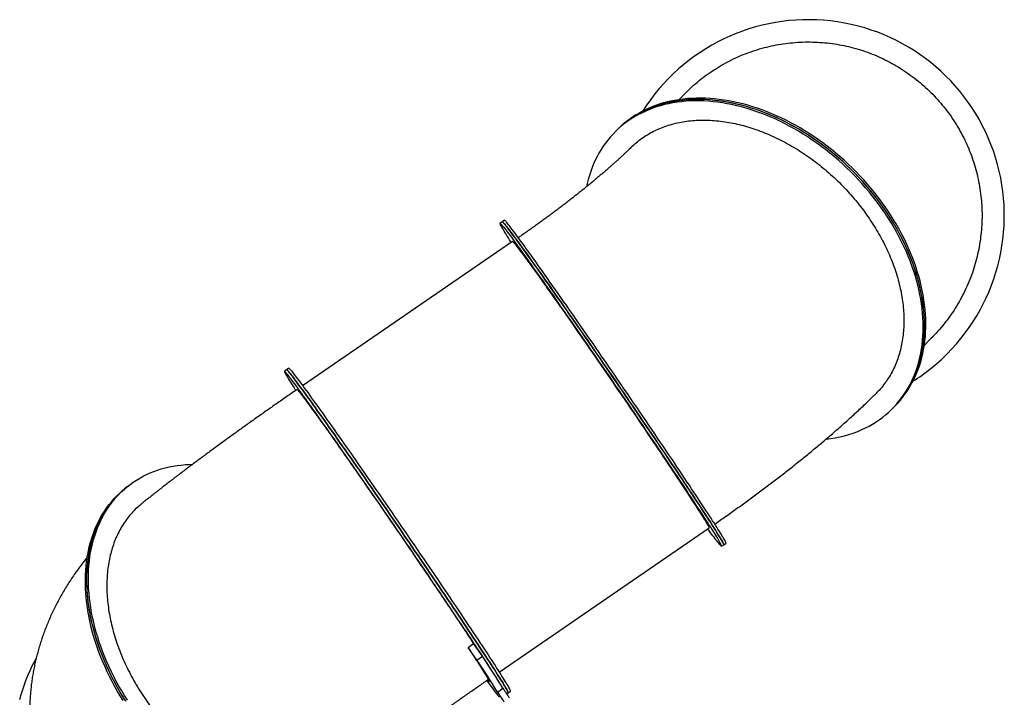
# Model space of a CAD drawing. Units: millimetres. Extents: x 381 to 760, y 235 to 638.
# Drawn here: x 382 to 603, y 486 to 638 of the extents above; entities that cross this region are included whole.
import ezdxf

# ---------------------------------------------------------------- set-up
doc = ezdxf.new("R2010")
doc.units = ezdxf.units.MM

msp = doc.modelspace()

# ---------------------------------------------------------------- linework, layer by layer
at = {"color": 7, "linetype": 'Continuous', "lineweight": 25}
for p, q in [((531.74, 621.77), (530.19, 620.23)), ((516.17, 613.28), (515.87, 612.98)), ((516.47, 613.58), (516.17, 613.28)), ((491.02, 593.15), (490.52, 592.81)), ((490.52, 592.81), (490.03, 592.47)), ((492.86, 588.34), (445.69, 555.98)), ((585.35, 565.07), (586.89, 566.62)), ((442.57, 559.91), (442.08, 559.57)), ((442.08, 559.57), (441.58, 559.23)), ((578.1, 550.75), (578.4, 551.05)), ((578.4, 551.05), (578.7, 551.35)), ((406.37, 533.35), (406.03, 533.08)), ((406.03, 533.08), (405.69, 532.81)), ((489.81, 491.66), (536.98, 524.03)), ((539.81, 519.9), (540.31, 520.24)), ((540.31, 520.24), (540.8, 520.58)), ((482.85, 497.19), (484.08, 498.04)), ((486.09, 495.2), (484.08, 498.04)), ((484.85, 494.35), (482.85, 497.19)), ((484.85, 494.35), (486.09, 495.2)), ((489.44, 487.16), (490.68, 488.01)), ((491.5, 486.76), (491.86, 487)), ((491.86, 487), (492.36, 487.34))]:
    msp.add_line(p, q, dxfattribs=at)
at = {"color": 7, "linetype": 'Continuous', "lineweight": 25, "flags": 128}
for points in [[(571.34, 546.12), (572.16, 546.51), (572.96, 546.92), (573.74, 547.37), (574.5, 547.84), (575.23, 548.34), (575.95, 548.86), (576.63, 549.42), (577.3, 549.99), (577.94, 550.6), (578.56, 551.23), (579.15, 551.88), (579.71, 552.56), (580.25, 553.26), (580.77, 553.98), (581.25, 554.73), (581.71, 555.5), (582.14, 556.29), (582.54, 557.09), (582.92, 557.92), (583.26, 558.77), (583.58, 559.64), (583.86, 560.52), (584.12, 561.43), (584.35, 562.34), (584.54, 563.28), (584.71, 564.23), (584.85, 565.19), (584.95, 566.17), (585.03, 567.16), (585.08, 568.16), (585.09, 569.17), (585.08, 570.19), (585.03, 571.22), (584.95, 572.26), (584.85, 573.31), (584.71, 574.36), (584.54, 575.42), (584.34, 576.49), (584.12, 577.56), (583.86, 578.63), (583.57, 579.71), (583.26, 580.78), (582.91, 581.86), (582.54, 582.94), (582.14, 584.02), (581.71, 585.09), (581.25, 586.17), (580.76, 587.24), (580.25, 588.3), (579.71, 589.36), (579.14, 590.42), (578.55, 591.46), (577.94, 592.5), (577.3, 593.53), (576.63, 594.56), (575.94, 595.57), (575.23, 596.57), (574.49, 597.56), (573.74, 598.53), (572.96, 599.5), (572.16, 600.45), (571.34, 601.38), (570.5, 602.3), (569.64, 603.2), (568.76, 604.09), (567.87, 604.95), (566.96, 605.8), (566.03, 606.63), (565.09, 607.44), (564.14, 608.23), (563.17, 609), (562.18, 609.74), (561.19, 610.47), (560.18, 611.17), (559.17, 611.85), (558.14, 612.5), (557.1, 613.13), (556.06, 613.73), (555.01, 614.31), (553.95, 614.86), (552.89, 615.39), (551.82, 615.89), (550.75, 616.36), (549.68, 616.81), (548.6, 617.22), (547.52, 617.61), (546.44, 617.97), (545.36, 618.3), (544.29, 618.6), (543.21, 618.87), (542.14, 619.11), (541.07, 619.33), (540.01, 619.51), (538.95, 619.66), (537.9, 619.78), (536.86, 619.88), (535.82, 619.94), (534.8, 619.97), (533.78, 619.97), (532.77, 619.94), (531.78, 619.88), (530.8, 619.78), (529.83, 619.66), (528.87, 619.51), (527.93, 619.33), (527, 619.12), (526.09, 618.87), (525.2, 618.6), (524.32, 618.3), (523.47, 617.97), (522.63, 617.61), (521.81, 617.22), (521.01, 616.81), (520.23, 616.36), (519.47, 615.89), (518.74, 615.39), (518.02, 614.87), (517.34, 614.32), (516.67, 613.74), (516.03, 613.13), (515.41, 612.5), (514.82, 611.85), (514.26, 611.17), (513.72, 610.47), (513.2, 609.75), (512.72, 609), (512.26, 608.23), (511.83, 607.45), (511.43, 606.64), (511.06, 605.81), (510.71, 604.96), (510.4, 604.09), (510.11, 603.21), (509.85, 602.3), (509.62, 601.39), (509.47, 600.68)], [(578.4, 551.05), (579.01, 551.69), (579.59, 552.35), (580.15, 553.03), (580.68, 553.74), (581.19, 554.47), (581.67, 555.22), (582.12, 555.99), (582.54, 556.79), (582.94, 557.6), (583.3, 558.43), (583.64, 559.29), (583.95, 560.16), (584.23, 561.05), (584.48, 561.95), (584.7, 562.88), (584.89, 563.81), (585.05, 564.77), (585.18, 565.73), (585.28, 566.71), (585.34, 567.7), (585.38, 568.71), (585.39, 569.72), (585.37, 570.75), (585.31, 571.78), (585.23, 572.82), (585.11, 573.87), (584.97, 574.93), (584.8, 575.99), (584.59, 577.05), (584.36, 578.13), (584.09, 579.2), (583.8, 580.28), (583.47, 581.35), (583.12, 582.43), (582.74, 583.51), (582.33, 584.59), (581.89, 585.66), (581.43, 586.73), (580.94, 587.8), (580.42, 588.87), (579.87, 589.93), (579.3, 590.98), (578.7, 592.02), (578.08, 593.06), (577.43, 594.09), (576.76, 595.11), (576.06, 596.12), (575.35, 597.12), (574.61, 598.1), (573.84, 599.08), (573.06, 600.04), (572.25, 600.98), (571.43, 601.91), (570.59, 602.83), (569.72, 603.72), (568.84, 604.6), (567.95, 605.47), (567.03, 606.31), (566.1, 607.13), (565.16, 607.94), (564.2, 608.72), (563.22, 609.49), (562.24, 610.23), (561.24, 610.94), (560.23, 611.64), (559.21, 612.31), (558.18, 612.96), (557.14, 613.58), (556.1, 614.18), (555.05, 614.75), (553.99, 615.3), (552.92, 615.82), (551.85, 616.31), (550.78, 616.77), (549.71, 617.21), (548.63, 617.62), (547.55, 618), (546.47, 618.35), (545.39, 618.68), (544.32, 618.97), (543.24, 619.24), (542.17, 619.47), (541.11, 619.68), (540.05, 619.85), (538.99, 619.99), (537.94, 620.11), (536.9, 620.19), (535.87, 620.25), (534.84, 620.27), (533.83, 620.26), (532.82, 620.22), (531.83, 620.16), (530.85, 620.06), (529.89, 619.93), (528.93, 619.77), (528, 619.58), (527.07, 619.36), (526.17, 619.11), (525.28, 618.83), (524.41, 618.52), (523.55, 618.18), (522.72, 617.82), (521.91, 617.42), (521.11, 617), (520.34, 616.55), (519.59, 616.07), (518.86, 615.56), (518.15, 615.03), (517.47, 614.47), (516.81, 613.89), (516.17, 613.28)], [(578.4, 551.05), (578.86, 551.53), (579.45, 552.18), (580.01, 552.86), (580.55, 553.56), (581.07, 554.28), (581.55, 555.03), (582.01, 555.8), (582.44, 556.59), (582.84, 557.39), (583.22, 558.22), (583.56, 559.07), (583.88, 559.94), (584.16, 560.82), (584.42, 561.73), (584.65, 562.64), (584.84, 563.58), (585.01, 564.53), (585.15, 565.49), (585.25, 566.47), (585.33, 567.46), (585.38, 568.46), (585.39, 569.47), (585.38, 570.49), (585.33, 571.52), (585.25, 572.56), (585.15, 573.61), (585.01, 574.66), (584.84, 575.72), (584.64, 576.79), (584.42, 577.86), (584.16, 578.93), (583.87, 580.01), (583.56, 581.08), (583.21, 582.16), (582.84, 583.24), (582.44, 584.32), (582.01, 585.39), (581.55, 586.47), (581.06, 587.54), (580.55, 588.6), (580.01, 589.66), (579.44, 590.72), (578.85, 591.76), (578.24, 592.8), (577.6, 593.83), (576.93, 594.86), (576.24, 595.87), (575.53, 596.87), (574.79, 597.86), (574.04, 598.83), (573.26, 599.8), (572.46, 600.75), (571.64, 601.68), (570.8, 602.6), (569.94, 603.5), (569.06, 604.39), (568.17, 605.25), (567.26, 606.1), (566.33, 606.93), (565.39, 607.74), (564.44, 608.53), (563.47, 609.3), (562.48, 610.04), (561.49, 610.77), (560.48, 611.47), (559.47, 612.15), (558.44, 612.8), (557.4, 613.43), (556.36, 614.03), (555.31, 614.61), (554.25, 615.16), (553.19, 615.69), (552.12, 616.19), (551.05, 616.66), (549.98, 617.11), (548.9, 617.52), (547.82, 617.91), (546.74, 618.27), (545.66, 618.6), (544.59, 618.9), (543.51, 619.17), (542.44, 619.41), (541.37, 619.63), (540.31, 619.81), (539.25, 619.96), (538.2, 620.08), (537.16, 620.18), (536.12, 620.24), (535.1, 620.27), (534.08, 620.27), (533.07, 620.24), (532.08, 620.18), (531.1, 620.08), (530.13, 619.96), (529.17, 619.81), (528.23, 619.63), (527.3, 619.42), (526.39, 619.17), (525.5, 618.9), (524.62, 618.6), (523.77, 618.27), (522.93, 617.91), (522.11, 617.52), (521.31, 617.11), (520.53, 616.66), (519.77, 616.19), (519.04, 615.69), (518.32, 615.17), (517.64, 614.62), (516.97, 614.04), (516.33, 613.43), (516.17, 613.28)], [(578.7, 551.35), (579.31, 551.99), (579.89, 552.65), (580.45, 553.33), (580.98, 554.04), (581.49, 554.77), (581.97, 555.52), (582.42, 556.29), (582.84, 557.09), (583.24, 557.9), (583.6, 558.73), (583.94, 559.59), (584.25, 560.46), (584.53, 561.35), (584.78, 562.25), (585, 563.18), (585.19, 564.11), (585.35, 565.07), (585.48, 566.03), (585.58, 567.01), (585.64, 568), (585.68, 569.01), (585.69, 570.02), (585.67, 571.05), (585.61, 572.08), (585.53, 573.12), (585.41, 574.17), (585.27, 575.23), (585.1, 576.29), (584.89, 577.35), (584.66, 578.43), (584.39, 579.5), (584.1, 580.58), (583.77, 581.65), (583.42, 582.73), (583.04, 583.81), (582.63, 584.89), (582.19, 585.96), (581.73, 587.03), (581.24, 588.1), (580.72, 589.17), (580.17, 590.23), (579.6, 591.28), (579, 592.32), (578.38, 593.36), (577.73, 594.39), (577.06, 595.41), (576.36, 596.42), (575.65, 597.42), (574.91, 598.4), (574.14, 599.38), (573.36, 600.34), (572.55, 601.28), (571.73, 602.21), (570.89, 603.13), (570.02, 604.02), (569.14, 604.9), (568.25, 605.77), (567.33, 606.61), (566.4, 607.43), (565.46, 608.24), (564.5, 609.02), (563.52, 609.79), (562.54, 610.53), (561.54, 611.24), (560.53, 611.94), (559.51, 612.61), (558.48, 613.26), (557.44, 613.88), (556.4, 614.48), (555.35, 615.05), (554.29, 615.6), (553.22, 616.12), (552.15, 616.61), (551.08, 617.07), (550.01, 617.51), (548.93, 617.92), (547.85, 618.3), (546.77, 618.65), (545.69, 618.98), (544.62, 619.27), (543.54, 619.54), (542.47, 619.77), (541.41, 619.98), (540.35, 620.15), (539.29, 620.29), (538.24, 620.41), (537.2, 620.49), (536.17, 620.55), (535.14, 620.57), (534.13, 620.56), (533.12, 620.52), (532.13, 620.46), (531.15, 620.36), (530.19, 620.23), (529.23, 620.07), (528.3, 619.88), (527.37, 619.66), (526.47, 619.41), (525.58, 619.13), (524.71, 618.82), (523.85, 618.48), (523.02, 618.12), (522.21, 617.72), (521.41, 617.3), (520.64, 616.85), (519.89, 616.37), (519.16, 615.86), (518.45, 615.33), (517.77, 614.77), (517.11, 614.19), (516.47, 613.58), (516.47, 613.58)], [(540.31, 520.24), (540.31, 520.25), (540.31, 520.29), (540.29, 520.36), (540.25, 520.46), (540.19, 520.59), (540.1, 520.75), (540, 520.93), (539.88, 521.14), (539.74, 521.39), (539.58, 521.66), (539.4, 521.96), (539.2, 522.28), (538.98, 522.63), (538.74, 523.01), (538.49, 523.42), (538.21, 523.86), (537.92, 524.32), (537.61, 524.8), (537.28, 525.31), (536.94, 525.85), (536.57, 526.41), (536.19, 526.99), (535.8, 527.6), (535.39, 528.23), (534.96, 528.89), (534.51, 529.57), (534.05, 530.26), (533.58, 530.98), (533.09, 531.72), (532.58, 532.48), (532.07, 533.26), (531.54, 534.06), (530.99, 534.87), (530.44, 535.71), (529.87, 536.55), (529.29, 537.42), (528.7, 538.3), (528.1, 539.2), (527.49, 540.11), (526.87, 541.03), (526.23, 541.96), (525.6, 542.91), (524.95, 543.87), (524.29, 544.83), (523.63, 545.81), (522.96, 546.8), (522.29, 547.79), (521.61, 548.79), (520.92, 549.79), (520.23, 550.81), (519.54, 551.82), (518.84, 552.84), (518.15, 553.87), (517.44, 554.89), (516.74, 555.92), (516.04, 556.94), (515.33, 557.97), (514.63, 559), (513.92, 560.02), (513.22, 561.04), (512.52, 562.06), (511.82, 563.07), (511.13, 564.08), (510.43, 565.08), (509.74, 566.07), (509.06, 567.06), (508.38, 568.04), (507.71, 569.01), (507.04, 569.97), (506.38, 570.91), (505.73, 571.85), (505.08, 572.78), (504.45, 573.69), (503.82, 574.59), (503.2, 575.47), (502.59, 576.34), (501.99, 577.19), (501.4, 578.02), (500.83, 578.84), (500.26, 579.64), (499.71, 580.43), (499.17, 581.19), (498.64, 581.93), (498.13, 582.65), (497.63, 583.36), (497.14, 584.04), (496.67, 584.7), (496.21, 585.33), (495.77, 585.94), (495.35, 586.53), (494.94, 587.1), (494.55, 587.64), (494.17, 588.16), (493.81, 588.65), (493.47, 589.11), (493.14, 589.55), (492.84, 589.96), (492.55, 590.35), (492.28, 590.7), (492.03, 591.04), (491.8, 591.34), (491.58, 591.61), (491.39, 591.86), (491.21, 592.08), (491.06, 592.27), (490.92, 592.43), (490.8, 592.57), (490.71, 592.67), (490.63, 592.74), (490.57, 592.79), (490.54, 592.81), (490.52, 592.81)], [(540.8, 520.58), (540.81, 520.59), (540.81, 520.63), (540.78, 520.7), (540.74, 520.8), (540.68, 520.93), (540.6, 521.09), (540.5, 521.27), (540.37, 521.48), (540.23, 521.73), (540.07, 522), (539.89, 522.29), (539.69, 522.62), (539.48, 522.97), (539.24, 523.35), (538.98, 523.76), (538.71, 524.2), (538.42, 524.66), (538.11, 525.14), (537.78, 525.65), (537.43, 526.19), (537.07, 526.75), (536.69, 527.33), (536.29, 527.94), (535.88, 528.57), (535.45, 529.23), (535.01, 529.9), (534.55, 530.6), (534.07, 531.32), (533.58, 532.06), (533.08, 532.82), (532.56, 533.6), (532.03, 534.4), (531.49, 535.21), (530.93, 536.05), (530.36, 536.89), (529.78, 537.76), (529.19, 538.64), (528.59, 539.54), (527.98, 540.44), (527.36, 541.37), (526.73, 542.3), (526.09, 543.25), (525.44, 544.21), (524.79, 545.17), (524.13, 546.15), (523.46, 547.13), (522.78, 548.13), (522.1, 549.13), (521.42, 550.13), (520.73, 551.15), (520.04, 552.16), (519.34, 553.18), (518.64, 554.2), (517.94, 555.23), (517.24, 556.26), (516.53, 557.28), (515.83, 558.31), (515.12, 559.34), (514.42, 560.36), (513.72, 561.38), (513.01, 562.4), (512.32, 563.41), (511.62, 564.42), (510.93, 565.42), (510.24, 566.41), (509.56, 567.4), (508.88, 568.38), (508.2, 569.35), (507.54, 570.31), (506.88, 571.25), (506.22, 572.19), (505.58, 573.12), (504.94, 574.03), (504.31, 574.92), (503.69, 575.81), (503.08, 576.68), (502.49, 577.53), (501.9, 578.36), (501.32, 579.18), (500.76, 579.98), (500.2, 580.77), (499.66, 581.53), (499.13, 582.27), (498.62, 582.99), (498.12, 583.7), (497.63, 584.38), (497.16, 585.04), (496.71, 585.67), (496.27, 586.28), (495.84, 586.87), (495.43, 587.44), (495.04, 587.98), (494.66, 588.49), (494.3, 588.98), (493.96, 589.45), (493.64, 589.89), (493.33, 590.3), (493.04, 590.69), (492.78, 591.04), (492.52, 591.37), (492.29, 591.68), (492.08, 591.95), (491.88, 592.2), (491.71, 592.42), (491.55, 592.61), (491.42, 592.77), (491.3, 592.9), (491.2, 593.01), (491.12, 593.08), (491.07, 593.13), (491.03, 593.15), (491.02, 593.15)], [(492.57, 588.15), (492.49, 588.27), (492.19, 588.74), (491.92, 589.18), (491.65, 589.59), (491.41, 589.98), (491.19, 590.34), (490.99, 590.67), (490.8, 590.98), (490.64, 591.26), (490.49, 591.51), (490.36, 591.73), (490.26, 591.92), (490.17, 592.08), (490.1, 592.22), (490.06, 592.32), (490.03, 592.4), (490.02, 592.45), (490.03, 592.47), (490.07, 592.46), (490.12, 592.42), (490.19, 592.35), (490.28, 592.25), (490.4, 592.13), (490.53, 591.97), (490.68, 591.79), (490.85, 591.58), (491.04, 591.34), (491.25, 591.07), (491.47, 590.77), (491.72, 590.45), (491.99, 590.1), (492.27, 589.72), (492.57, 589.31), (492.89, 588.88), (493.23, 588.42), (493.58, 587.94), (493.95, 587.43), (494.34, 586.9), (494.75, 586.34), (495.17, 585.75), (495.61, 585.15), (496.06, 584.52), (496.53, 583.86), (497.01, 583.19), (497.51, 582.49), (498.02, 581.78), (498.54, 581.04), (499.08, 580.28), (499.63, 579.5), (500.19, 578.71), (500.76, 577.89), (501.35, 577.06), (501.94, 576.21), (502.55, 575.35), (503.17, 574.47), (503.79, 573.57), (504.43, 572.67), (505.07, 571.74), (505.72, 570.81), (506.38, 569.86), (507.05, 568.91), (507.72, 567.94), (508.4, 566.97), (509.08, 565.98), (509.77, 564.99), (510.46, 563.99), (511.15, 562.98), (511.85, 561.97), (512.55, 560.96), (513.25, 559.94), (513.96, 558.91), (514.66, 557.89), (515.37, 556.86), (516.07, 555.83), (516.77, 554.81), (517.48, 553.78), (518.18, 552.76), (518.87, 551.74), (519.57, 550.72), (520.26, 549.71), (520.94, 548.7), (521.62, 547.7), (522.3, 546.7), (522.97, 545.72), (523.63, 544.74), (524.29, 543.77), (524.94, 542.81), (525.58, 541.86), (526.21, 540.92), (526.84, 540), (527.45, 539.08), (528.05, 538.18), (528.65, 537.3), (529.23, 536.43), (529.8, 535.58), (530.36, 534.74), (530.91, 533.92), (531.44, 533.12), (531.96, 532.34), (532.47, 531.57), (532.96, 530.83), (533.44, 530.1), (533.9, 529.4), (534.35, 528.72), (534.78, 528.06), (535.2, 527.42), (535.6, 526.81), (535.99, 526.21), (536.35, 525.65), (536.7, 525.11), (537.04, 524.59), (537.35, 524.1), (537.65, 523.63), (537.93, 523.19), (538.19, 522.77), (538.43, 522.39), (538.65, 522.03), (538.86, 521.69), (539.04, 521.39), (539.21, 521.11), (539.35, 520.86), (539.48, 520.64), (539.59, 520.45), (539.67, 520.29), (539.74, 520.15), (539.79, 520.05), (539.79, 520.05)], [(490.52, 592.81), (490.53, 592.81), (490.56, 592.8), (490.61, 592.76), (490.69, 592.69), (490.78, 592.59), (490.89, 592.47), (491.02, 592.31), (491.17, 592.13), (491.34, 591.92), (491.53, 591.68), (491.74, 591.41), (491.97, 591.11), (492.22, 590.79), (492.48, 590.44), (492.76, 590.06), (493.07, 589.65), (493.39, 589.22), (493.72, 588.76), (494.08, 588.28), (494.45, 587.77), (494.84, 587.24), (495.24, 586.68), (495.66, 586.09), (496.1, 585.49), (496.55, 584.86), (497.02, 584.2), (497.5, 583.53), (498, 582.83), (498.51, 582.11), (499.03, 581.38), (499.57, 580.62), (500.12, 579.84), (500.68, 579.05), (501.26, 578.23), (501.84, 577.4), (502.44, 576.55), (503.05, 575.69), (503.66, 574.81), (504.29, 573.91), (504.92, 573), (505.57, 572.08), (506.22, 571.15), (506.88, 570.2), (507.54, 569.25), (508.21, 568.28), (508.89, 567.3), (509.57, 566.32), (510.26, 565.33), (510.95, 564.33), (511.65, 563.32), (512.34, 562.31), (513.05, 561.29), (513.75, 560.27), (514.45, 559.25), (515.16, 558.23), (515.86, 557.2), (516.56, 556.17), (517.27, 555.15), (517.97, 554.12), (518.67, 553.1), (519.37, 552.08), (520.06, 551.06), (520.75, 550.05), (521.44, 549.04), (522.12, 548.04), (522.8, 547.04), (523.47, 546.06), (524.13, 545.08), (524.79, 544.11), (525.43, 543.15), (526.08, 542.2), (526.71, 541.26), (527.33, 540.33), (527.95, 539.42), (528.55, 538.52), (529.14, 537.64), (529.73, 536.77), (530.3, 535.92), (530.86, 535.08), (531.4, 534.26), (531.94, 533.46), (532.46, 532.67), (532.96, 531.91), (533.46, 531.17), (533.93, 530.44), (534.4, 529.74), (534.85, 529.06), (535.28, 528.4), (535.7, 527.76), (536.1, 527.14), (536.48, 526.55), (536.85, 525.99), (537.2, 525.44), (537.53, 524.93), (537.85, 524.43), (538.14, 523.97), (538.42, 523.53), (538.68, 523.11), (538.92, 522.73), (539.15, 522.37), (539.35, 522.03), (539.54, 521.73), (539.7, 521.45), (539.85, 521.2), (539.97, 520.98), (540.08, 520.79), (540.17, 520.63), (540.23, 520.49), (540.28, 520.38)], [(492.86, 588.34), (492.86, 588.34), (492.89, 588.34), (492.94, 588.3), (493.01, 588.23), (493.1, 588.14), (493.21, 588.01), (493.34, 587.86), (493.48, 587.68), (493.65, 587.47), (493.84, 587.23), (494.04, 586.97), (494.27, 586.67), (494.51, 586.35), (494.77, 586), (495.05, 585.63), (495.35, 585.22), (495.67, 584.8), (496, 584.34), (496.35, 583.86), (496.72, 583.36), (497.1, 582.83), (497.5, 582.27), (497.92, 581.7), (498.35, 581.1), (498.79, 580.47), (499.25, 579.83), (499.73, 579.16), (500.21, 578.48), (500.72, 577.77), (501.23, 577.04), (501.76, 576.3), (502.29, 575.53), (502.84, 574.75), (503.41, 573.96), (503.98, 573.14), (504.56, 572.31), (505.15, 571.47), (505.75, 570.61), (506.35, 569.74), (506.97, 568.86), (507.59, 567.96), (508.22, 567.06), (508.86, 566.14), (509.5, 565.22), (510.14, 564.29), (510.79, 563.35), (511.45, 562.4), (512.1, 561.45), (512.76, 560.5), (513.42, 559.54), (514.09, 558.57), (514.75, 557.61), (515.41, 556.64), (516.08, 555.68), (516.74, 554.71), (517.4, 553.74), (518.06, 552.78), (518.71, 551.82), (519.36, 550.87), (520.01, 549.92), (520.65, 548.97), (521.29, 548.03), (521.92, 547.1), (522.55, 546.18), (523.17, 545.26), (523.78, 544.36), (524.38, 543.46), (524.98, 542.58), (525.57, 541.71), (526.14, 540.86), (526.71, 540.01), (527.26, 539.18), (527.81, 538.37), (528.34, 537.57), (528.86, 536.79), (529.37, 536.03), (529.86, 535.29), (530.35, 534.56), (530.81, 533.86), (531.27, 533.17), (531.7, 532.51), (532.13, 531.86), (532.54, 531.24), (532.93, 530.64), (533.3, 530.07), (533.66, 529.51), (534, 528.99), (534.33, 528.48), (534.64, 528), (534.92, 527.55), (535.2, 527.12), (535.45, 526.72), (535.68, 526.35), (535.9, 526), (536.1, 525.68), (536.27, 525.39), (536.43, 525.12), (536.57, 524.89), (536.69, 524.68), (536.79, 524.5), (536.87, 524.35), (536.93, 524.22), (536.97, 524.13), (536.99, 524.07), (536.99, 524.03), (536.98, 524.03)], [(442.57, 559.91), (442.58, 559.91), (442.61, 559.9), (442.66, 559.86), (442.73, 559.79), (442.83, 559.7), (442.94, 559.57), (443.07, 559.42), (443.22, 559.23), (443.39, 559.02), (443.58, 558.78), (443.79, 558.51), (444.02, 558.22), (444.26, 557.89), (444.53, 557.54), (444.81, 557.16), (445.12, 556.76), (445.43, 556.32), (445.77, 555.87), (446.13, 555.38), (446.5, 554.87), (446.89, 554.34), (447.29, 553.78), (447.71, 553.2), (448.15, 552.59), (448.6, 551.96), (449.07, 551.31), (449.55, 550.63), (450.05, 549.93), (450.56, 549.22), (451.08, 548.48), (451.62, 547.72), (452.17, 546.94), (452.73, 546.15), (453.31, 545.33), (453.89, 544.5), (454.49, 543.65), (455.09, 542.79), (455.71, 541.91), (456.34, 541.01), (456.97, 540.11), (457.62, 539.19), (458.27, 538.25), (458.92, 537.31), (459.59, 536.35), (460.26, 535.38), (460.94, 534.41), (461.62, 533.42), (462.31, 532.43), (463, 531.43), (463.7, 530.42), (464.39, 529.41), (465.09, 528.4), (465.8, 527.38), (466.5, 526.35), (467.2, 525.33), (467.91, 524.3), (468.61, 523.28), (469.32, 522.25), (470.02, 521.22), (470.72, 520.2), (471.42, 519.18), (472.11, 518.16), (472.8, 517.15), (473.49, 516.14), (474.17, 515.14), (474.84, 514.14), (475.51, 513.16), (476.18, 512.18), (476.83, 511.21), (477.48, 510.25), (478.12, 509.3), (478.76, 508.36), (479.38, 507.44), (479.99, 506.52), (480.6, 505.63), (481.19, 504.74), (481.77, 503.87), (482.35, 503.02), (482.9, 502.18), (483.45, 501.36), (483.98, 500.56), (484.51, 499.78), (485.01, 499.01), (485.51, 498.27), (485.98, 497.54), (486.45, 496.84), (486.9, 496.16), (487.33, 495.5), (487.75, 494.86), (488.15, 494.25), (488.53, 493.66), (488.9, 493.09), (489.25, 492.55), (489.58, 492.03), (489.9, 491.54), (490.19, 491.07), (490.47, 490.63), (490.73, 490.22), (490.97, 489.83), (491.2, 489.47), (491.4, 489.14), (491.58, 488.83), (491.75, 488.55), (491.9, 488.3), (492.02, 488.08), (492.13, 487.89), (492.22, 487.73), (492.28, 487.59), (492.33, 487.49)], [(490.68, 488.01), (490.59, 488.15), (490.41, 488.46), (490.21, 488.79), (489.98, 489.15), (489.74, 489.54), (489.48, 489.95), (489.2, 490.39), (488.91, 490.86), (488.59, 491.35), (488.26, 491.87), (487.91, 492.41), (487.54, 492.98), (487.16, 493.57), (486.76, 494.18), (486.34, 494.82), (485.91, 495.48), (485.46, 496.16), (484.99, 496.86), (484.52, 497.59), (484.02, 498.33), (483.52, 499.1), (483, 499.88), (482.46, 500.68), (481.91, 501.5), (481.36, 502.34), (480.78, 503.19), (480.2, 504.06), (479.61, 504.95), (479.01, 505.85), (478.39, 506.76), (477.77, 507.68), (477.14, 508.62), (476.49, 509.57), (475.85, 510.53), (475.19, 511.5), (474.52, 512.48), (473.85, 513.47), (473.18, 514.46), (472.5, 515.46), (471.81, 516.47), (471.12, 517.48), (470.43, 518.5), (469.73, 519.52), (469.03, 520.54), (468.33, 521.57), (467.62, 522.6), (466.92, 523.62), (466.22, 524.65), (465.51, 525.68), (464.81, 526.7), (464.1, 527.72), (463.4, 528.73), (462.71, 529.74), (462.01, 530.75), (461.32, 531.75), (460.63, 532.74), (459.95, 533.73), (459.27, 534.7), (458.6, 535.67), (457.94, 536.63), (457.28, 537.57), (456.63, 538.51), (455.98, 539.43), (455.35, 540.34), (454.72, 541.23), (454.11, 542.11), (453.5, 542.97), (452.9, 543.82), (452.32, 544.65), (451.74, 545.47), (451.18, 546.26), (450.63, 547.04), (450.09, 547.8), (449.57, 548.54), (449.06, 549.26), (448.56, 549.95), (448.08, 550.63), (447.61, 551.28), (447.16, 551.91), (446.72, 552.52), (446.3, 553.1), (445.9, 553.66), (445.51, 554.19), (445.14, 554.7), (444.78, 555.19), (444.45, 555.65), (444.13, 556.08), (443.82, 556.48), (443.54, 556.86), (443.28, 557.21), (443.03, 557.54), (442.8, 557.83), (442.59, 558.1), (442.4, 558.34), (442.23, 558.55), (442.08, 558.74), (441.95, 558.89), (441.84, 559.02), (441.75, 559.11), (441.67, 559.18), (441.62, 559.22), (441.59, 559.23), (441.58, 559.21), (441.58, 559.16), (441.61, 559.09), (441.66, 558.98), (441.72, 558.85), (441.81, 558.68), (441.92, 558.49), (442.04, 558.27), (442.19, 558.02), (442.36, 557.74), (442.54, 557.44), (442.74, 557.1), (442.97, 556.74), (443.21, 556.36), (443.47, 555.94), (443.75, 555.5), (444.04, 555.04), (444.12, 554.92)], [(442.08, 559.57), (442.08, 559.57), (442.12, 559.56), (442.17, 559.52), (442.24, 559.45), (442.33, 559.36), (442.44, 559.23), (442.58, 559.08), (442.73, 558.89), (442.9, 558.68), (443.09, 558.44), (443.3, 558.17), (443.52, 557.88), (443.77, 557.55), (444.04, 557.2), (444.32, 556.82), (444.62, 556.42), (444.94, 555.98), (445.28, 555.53), (445.63, 555.04), (446, 554.53), (446.39, 554), (446.8, 553.44), (447.22, 552.86), (447.66, 552.25), (448.11, 551.62), (448.58, 550.97), (449.06, 550.29), (449.55, 549.59), (450.06, 548.88), (450.59, 548.14), (451.13, 547.38), (451.68, 546.6), (452.24, 545.81), (452.81, 544.99), (453.4, 544.16), (453.99, 543.31), (454.6, 542.45), (455.22, 541.57), (455.84, 540.68), (456.48, 539.77), (457.12, 538.85), (457.77, 537.91), (458.43, 536.97), (459.1, 536.01), (459.77, 535.04), (460.44, 534.07), (461.13, 533.08), (461.81, 532.09), (462.51, 531.09), (463.2, 530.08), (463.9, 529.07), (464.6, 528.06), (465.3, 527.04), (466.01, 526.01), (466.71, 524.99), (467.41, 523.96), (468.12, 522.94), (468.82, 521.91), (469.52, 520.88), (470.22, 519.86), (470.92, 518.84), (471.62, 517.82), (472.31, 516.81), (472.99, 515.8), (473.67, 514.8), (474.35, 513.81), (475.02, 512.82), (475.68, 511.84), (476.34, 510.87), (476.99, 509.91), (477.63, 508.96), (478.26, 508.02), (478.89, 507.1), (479.5, 506.18), (480.1, 505.29), (480.7, 504.4), (481.28, 503.53), (481.85, 502.68), (482.41, 501.84), (482.96, 501.02), (483.49, 500.22), (484.01, 499.44), (484.52, 498.67), (485.01, 497.93), (485.49, 497.2), (485.95, 496.5), (486.4, 495.82), (486.83, 495.16), (487.25, 494.52), (487.65, 493.91), (488.04, 493.32), (488.4, 492.75), (488.75, 492.21), (489.09, 491.69), (489.4, 491.2), (489.7, 490.73), (489.98, 490.29), (490.24, 489.88), (490.48, 489.49), (490.7, 489.13), (490.9, 488.8), (491.09, 488.49), (491.25, 488.21), (491.4, 487.97), (491.53, 487.74), (491.63, 487.55), (491.72, 487.39), (491.79, 487.25), (491.84, 487.15)], [(491.84, 487.15), (491.79, 487.25), (491.72, 487.39), (491.63, 487.55), (491.53, 487.74), (491.4, 487.97), (491.25, 488.21), (491.09, 488.49), (490.9, 488.8), (490.7, 489.13), (490.48, 489.49), (490.24, 489.88), (489.98, 490.29), (489.7, 490.73), (489.4, 491.2), (489.09, 491.69), (488.75, 492.21), (488.4, 492.75), (488.04, 493.32), (487.65, 493.91), (487.25, 494.52), (486.83, 495.16), (486.4, 495.82), (485.95, 496.5), (485.49, 497.2), (485.01, 497.93), (484.52, 498.67), (484.01, 499.44), (483.49, 500.22), (482.96, 501.02), (482.41, 501.84), (481.85, 502.68), (481.28, 503.53), (480.7, 504.4), (480.1, 505.29), (479.5, 506.18), (478.89, 507.1), (478.26, 508.02), (477.63, 508.96), (476.99, 509.91), (476.34, 510.87), (475.68, 511.84), (475.02, 512.82), (474.35, 513.81), (473.67, 514.8), (472.99, 515.8), (472.31, 516.81), (471.62, 517.82), (470.92, 518.84), (470.22, 519.86), (469.52, 520.88), (468.82, 521.91), (468.12, 522.94), (467.41, 523.96), (466.71, 524.99), (466.01, 526.01), (465.3, 527.04), (464.6, 528.06), (463.9, 529.07), (463.2, 530.08), (462.51, 531.09), (461.81, 532.09), (461.13, 533.08), (460.44, 534.07), (459.77, 535.04), (459.1, 536.01), (458.43, 536.97), (457.77, 537.91), (457.12, 538.85), (456.48, 539.77), (455.84, 540.68), (455.22, 541.57), (454.6, 542.45), (453.99, 543.31), (453.4, 544.16), (452.81, 544.99), (452.24, 545.81), (451.68, 546.6), (451.13, 547.38), (450.59, 548.14), (450.06, 548.88), (449.55, 549.59), (449.06, 550.29), (448.58, 550.97), (448.11, 551.62), (447.66, 552.25), (447.22, 552.86), (446.8, 553.44), (446.39, 554), (446, 554.53), (445.63, 555.04), (445.28, 555.53), (444.94, 555.98), (444.62, 556.42), (444.32, 556.82), (444.04, 557.2), (443.77, 557.55), (443.52, 557.88), (443.3, 558.17), (443.09, 558.44), (442.9, 558.68), (442.73, 558.89), (442.58, 559.08), (442.44, 559.23), (442.33, 559.36), (442.24, 559.45), (442.17, 559.52), (442.12, 559.56), (442.08, 559.57), (442.08, 559.57)], [(406.34, 485.31), (405.68, 486.36), (405.04, 487.41), (404.42, 488.48), (403.83, 489.55), (403.27, 490.63), (402.73, 491.72), (402.21, 492.81), (401.72, 493.91), (401.25, 495.02), (400.81, 496.12), (400.4, 497.23), (400.01, 498.34), (399.65, 499.45), (399.32, 500.56), (399.02, 501.67), (398.74, 502.78), (398.5, 503.88), (398.28, 504.98), (398.09, 506.08), (397.93, 507.17), (397.79, 508.25), (397.69, 509.33), (397.61, 510.4), (397.57, 511.45), (397.55, 512.5), (397.56, 513.54), (397.61, 514.57), (397.68, 515.58), (397.78, 516.58), (397.9, 517.57), (398.06, 518.54), (398.25, 519.5), (398.46, 520.44), (398.71, 521.36), (398.98, 522.27), (399.28, 523.15), (399.61, 524.02), (399.96, 524.87), (400.34, 525.7), (400.75, 526.5), (401.19, 527.28), (401.65, 528.05), (402.14, 528.78), (402.65, 529.5), (403.19, 530.19), (403.75, 530.85), (404.34, 531.49), (404.95, 532.1), (405.58, 532.69), (406.24, 533.25), (406.92, 533.78), (407.62, 534.29), (408.34, 534.76), (409.08, 535.21), (409.85, 535.63), (410.63, 536.02), (411.43, 536.38), (412.25, 536.71), (413.08, 537.01), (413.93, 537.28), (414.8, 537.52), (415.69, 537.72), (416.59, 537.9), (417.5, 538.05), (418.42, 538.16), (419.36, 538.24), (420.31, 538.3), (420.94, 538.31)], [(405.33, 485.29), (404.68, 486.34), (404.05, 487.4), (403.45, 488.47), (402.87, 489.55), (402.32, 490.63), (401.79, 491.72), (401.29, 492.82), (400.81, 493.92), (400.35, 495.03), (399.93, 496.13), (399.53, 497.24), (399.16, 498.35), (398.81, 499.46), (398.49, 500.57), (398.2, 501.68), (397.94, 502.79), (397.71, 503.89), (397.5, 504.99), (397.33, 506.08), (397.18, 507.17), (397.06, 508.25), (396.97, 509.32), (396.91, 510.38), (396.88, 511.44), (396.88, 512.48), (396.91, 513.51), (396.96, 514.53), (397.05, 515.54), (397.16, 516.54), (397.31, 517.52), (397.48, 518.48), (397.68, 519.43), (397.91, 520.36), (398.17, 521.28), (398.45, 522.17), (398.76, 523.05), (399.11, 523.91), (399.47, 524.74), (399.87, 525.56), (400.29, 526.35), (400.74, 527.13), (401.22, 527.87), (401.72, 528.6), (402.24, 529.3), (402.79, 529.98), (403.37, 530.63), (403.97, 531.26), (404.59, 531.86), (405.24, 532.43), (405.69, 532.81)], [(406, 485.04), (405.34, 486.08), (404.7, 487.14), (404.09, 488.2), (403.5, 489.28), (402.93, 490.36), (402.39, 491.45), (401.87, 492.54), (401.38, 493.64), (400.91, 494.74), (400.48, 495.85), (400.06, 496.96), (399.68, 498.07), (399.32, 499.18), (398.99, 500.29), (398.68, 501.4), (398.41, 502.51), (398.16, 503.61), (397.94, 504.71), (397.75, 505.81), (397.59, 506.9), (397.46, 507.98), (397.35, 509.06), (397.28, 510.12), (397.23, 511.18), (397.21, 512.23), (397.23, 513.27), (397.27, 514.3), (397.34, 515.31), (397.44, 516.31), (397.57, 517.3), (397.73, 518.27), (397.91, 519.23), (398.13, 520.17), (398.37, 521.09), (398.64, 522), (398.94, 522.88), (399.27, 523.75), (399.62, 524.6), (400.01, 525.42), (400.41, 526.23), (400.85, 527.01), (401.31, 527.77), (401.8, 528.51), (402.31, 529.23), (402.85, 529.91), (403.41, 530.58), (404, 531.22), (404.61, 531.83), (405.25, 532.42), (405.9, 532.98), (406.03, 533.08)], [(405.67, 485.56), (405.02, 486.61), (404.39, 487.67), (403.79, 488.74), (403.21, 489.82), (402.66, 490.9), (402.13, 491.99), (401.62, 493.09), (401.14, 494.19), (400.69, 495.3), (400.27, 496.4), (399.87, 497.51), (399.49, 498.62), (399.15, 499.74), (398.83, 500.85), (398.54, 501.95), (398.28, 503.06), (398.05, 504.16), (397.84, 505.26), (397.67, 506.35), (397.52, 507.44), (397.4, 508.52), (397.31, 509.59), (397.25, 510.66), (397.22, 511.71), (397.22, 512.75), (397.24, 513.79), (397.3, 514.81), (397.39, 515.81), (397.5, 516.81), (397.64, 517.79), (397.81, 518.75), (398.02, 519.7), (398.24, 520.63), (398.5, 521.55), (398.79, 522.44), (399.1, 523.32), (399.44, 524.18), (399.81, 525.01), (400.21, 525.83), (400.63, 526.62), (401.08, 527.4), (401.55, 528.15), (402.05, 528.87), (402.58, 529.57), (403.13, 530.25), (403.71, 530.9), (404.3, 531.53), (404.93, 532.13), (405.57, 532.7), (406.03, 533.08)], [(539.79, 520.05), (539.81, 519.97), (539.82, 519.92), (539.81, 519.9), (539.78, 519.91), (539.72, 519.95), (539.65, 520.02), (539.56, 520.11), (539.45, 520.24), (539.32, 520.39), (539.16, 520.58), (538.99, 520.79), (538.8, 521.03), (538.6, 521.3), (538.37, 521.59), (538.12, 521.92), (537.86, 522.27), (537.57, 522.65), (537.27, 523.05), (536.95, 523.49), (536.7, 523.83)], [(482.85, 497.19), (483.25, 496.58), (483.63, 495.98), (484.01, 495.42), (484.36, 494.87), (484.7, 494.35), (485.01, 493.85), (485.32, 493.38), (485.6, 492.94), (485.87, 492.52), (486.11, 492.13), (486.34, 491.76), (486.55, 491.42), (486.74, 491.11), (486.92, 490.82), (487.07, 490.56), (487.2, 490.34), (487.32, 490.13), (487.41, 489.96), (487.49, 489.82), (487.54, 489.7), (487.58, 489.62), (487.59, 489.56), (487.59, 489.53), (487.56, 489.53), (487.52, 489.56), (487.45, 489.62), (487.37, 489.7), (487.27, 489.82), (487.22, 489.87)], [(382.12, 485.5), (382.44, 486.62), (382.79, 487.74), (383.17, 488.85), (383.59, 489.95), (384.04, 491.04), (384.52, 492.13), (385.03, 493.2), (385.57, 494.26), (385.8, 494.69)], [(487.02, 489.74), (487.08, 489.66), (487.41, 489.21), (487.72, 488.79), (488.02, 488.39), (488.3, 488.02), (488.55, 487.68), (488.79, 487.37), (489.01, 487.08), (489.21, 486.83), (489.4, 486.6), (489.56, 486.4), (489.7, 486.23), (489.82, 486.09), (489.93, 485.98)]]:
    msp.add_lwpolyline(points, dxfattribs=at)
at = {"color": 7, "linetype": 'Continuous', "lineweight": 25}
for centre, radius, start, end in [((559.32, 594.2), 44, 315, 147.7602), ((559.32, 594.2), 44, 302.2398, 315), ((560.43, 570.72), 26.92, 276.0492, 293.9193), ((540.15, 520.29), 0.163, 344.4234, 37.1579), ((282.79, 360.29), 242.49, 31.5478, 33.5643), ((284.03, 361.13), 242.49, 31.5478, 33.5643), ((541.41, 520.33), 61.65, 212.55, 214.9751), ((548.29, 524.95), 68.43, 212.6701, 214.855), ((491.71, 487.05), 0.163, 344.4234, 37.1579), ((492.2, 487.39), 0.163, 344.4234, 37.1579)]:
    msp.add_arc(centre, radius, start, end, dxfattribs=at)
for points, knots in [([(531.74, 621.75), (532.06, 622.07), (532.9, 622.92), (534.36, 624.19), (536.11, 625.57), (537.92, 626.83), (539.78, 627.97), (541.68, 629), (543.66, 629.94), (545.7, 630.76), (547.81, 631.48), (549.93, 632.07), (552.06, 632.54), (554.2, 632.88), (556.37, 633.1), (558.57, 633.21), (560.8, 633.19), (563, 633.04), (565.16, 632.77), (567.29, 632.39), (569.42, 631.89), (571.53, 631.26), (573.62, 630.5), (575.65, 629.63), (577.61, 628.66), (579.49, 627.6), (581.32, 626.42), (583.11, 625.12), (584.83, 623.72), (586.46, 622.23), (587.98, 620.67), (589.41, 619.04), (590.75, 617.32), (592, 615.5), (593.17, 613.61), (594.21, 611.66), (595.13, 609.68), (595.93, 607.68), (596.63, 605.61), (597.21, 603.48), (597.68, 601.31), (598.02, 599.13), (598.24, 596.96), (598.33, 594.8), (598.3, 592.61), (598.15, 590.41), (597.87, 588.21), (597.47, 586.04), (596.96, 583.92), (596.33, 581.85), (595.58, 579.8), (594.71, 577.77), (593.72, 575.78), (592.62, 573.87), (591.43, 572.04), (590.16, 570.29), (588.77, 568.61), (587.67, 567.38), (587.01, 566.74), (586.87, 566.62)], [0, 0, 0, 0, 0.011097, 0.029246, 0.04741, 0.065559, 0.083194, 0.100843, 0.118478, 0.136626, 0.154788, 0.172936, 0.19057, 0.208218, 0.225852, 0.243999, 0.26216, 0.280307, 0.29794, 0.315587, 0.333221, 0.351367, 0.369528, 0.387674, 0.405307, 0.422954, 0.440587, 0.458733, 0.476893, 0.495038, 0.512672, 0.530318, 0.547952, 0.566097, 0.584257, 0.602402, 0.620036, 0.637682, 0.655315, 0.673461, 0.691621, 0.709766, 0.7274, 0.745046, 0.76268, 0.780825, 0.798985, 0.817131, 0.834764, 0.852412, 0.870045, 0.888191, 0.906352, 0.924497, 0.942132, 0.959779, 0.977413, 0.99556, 1, 1, 1, 1]), ([(519.48, 609.5), (519.56, 609.58), (520, 610.05), (520.89, 610.8), (522.14, 611.75), (523.46, 612.58), (524.84, 613.31), (526.31, 613.96), (527.85, 614.5), (529.47, 614.95), (531.13, 615.29), (532.82, 615.51), (534.54, 615.63), (536.32, 615.65), (538.15, 615.56), (540.02, 615.36), (541.9, 615.06), (543.78, 614.65), (545.65, 614.15), (547.54, 613.54), (549.44, 612.82), (551.36, 612), (553.25, 611.09), (555.09, 610.09), (556.9, 609.02), (558.69, 607.85), (560.46, 606.59), (562.21, 605.24), (563.89, 603.82), (565.5, 602.35), (567.03, 600.83), (568.52, 599.23), (569.96, 597.57), (571.34, 595.84), (572.62, 594.08), (573.81, 592.3), (574.91, 590.5), (575.93, 588.66), (576.87, 586.78), (577.72, 584.87), (578.46, 582.96), (579.1, 581.07), (579.63, 579.2), (580.07, 577.32), (580.41, 575.44), (580.64, 573.56), (580.76, 571.72), (580.77, 569.93), (580.68, 568.2), (580.48, 566.49), (580.18, 564.82), (579.76, 563.18), (579.24, 561.62), (578.63, 560.14), (577.92, 558.74), (577.12, 557.4), (576.2, 556.12), (575.33, 555.07), (574.73, 554.48), (574.51, 554.25)], [0, 0, 0, 0, 0.004081, 0.022255, 0.040414, 0.058058, 0.075717, 0.093362, 0.111519, 0.129692, 0.147849, 0.165493, 0.18315, 0.200793, 0.218949, 0.23712, 0.255276, 0.272918, 0.290574, 0.308217, 0.326372, 0.344541, 0.362696, 0.380338, 0.397993, 0.415635, 0.43379, 0.451959, 0.470113, 0.487754, 0.50541, 0.523051, 0.541205, 0.559374, 0.577528, 0.595169, 0.612824, 0.630465, 0.648619, 0.666788, 0.684941, 0.702583, 0.720238, 0.737879, 0.756033, 0.774201, 0.792355, 0.809996, 0.827652, 0.845293, 0.863447, 0.881616, 0.899769, 0.917411, 0.935067, 0.952708, 0.970863, 0.989032, 1, 1, 1, 1]), ([(519.47, 609.5), (519.46, 609.49), (519.32, 609.36), (519.04, 609.08), (518.6, 608.66), (518.15, 608.22), (517.66, 607.76), (517.15, 607.29), (516.62, 606.8), (516.06, 606.29), (515.48, 605.77), (514.87, 605.23), (514.24, 604.68), (513.59, 604.11), (512.91, 603.53), (512.21, 602.94), (511.49, 602.34), (510.76, 601.72), (510, 601.1), (509.22, 600.47), (508.43, 599.83), (507.61, 599.18), (506.78, 598.52), (505.94, 597.86), (505.08, 597.2), (504.2, 596.53), (503.32, 595.85), (502.42, 595.18), (501.5, 594.5), (500.58, 593.81), (499.65, 593.13), (498.7, 592.45), (497.75, 591.76), (496.79, 591.08), (495.83, 590.4), (494.94, 589.78), (494.37, 589.39), (494.13, 589.22)], [0, 0, 0, 0, 0.001736, 0.027786, 0.054109, 0.080776, 0.107772, 0.135085, 0.162699, 0.190601, 0.218776, 0.247211, 0.275892, 0.304804, 0.333935, 0.363271, 0.3928, 0.42251, 0.45239, 0.482427, 0.512611, 0.542932, 0.57338, 0.603945, 0.634618, 0.66539, 0.696253, 0.727198, 0.758218, 0.789305, 0.820451, 0.851651, 0.882896, 0.914179, 0.945496, 0.976838, 1, 1, 1, 1]), ([(444.41, 555.11), (444.34, 555.06), (443.89, 554.74), (443.04, 554.16), (441.87, 553.35), (440.7, 552.54), (439.53, 551.72), (438.37, 550.91), (437.21, 550.1), (436.05, 549.28), (434.9, 548.47), (433.76, 547.65), (432.62, 546.84), (431.49, 546.03), (430.36, 545.22), (429.24, 544.41), (428.13, 543.6), (427.03, 542.8), (425.93, 542), (424.84, 541.2), (423.77, 540.4), (422.7, 539.61), (421.64, 538.82), (420.59, 538.04), (419.55, 537.25), (418.52, 536.48), (417.51, 535.7), (416.5, 534.93), (415.5, 534.17), (414.52, 533.41), (413.55, 532.65), (412.58, 531.9), (411.63, 531.15), (410.69, 530.41), (409.99, 529.85), (409.61, 529.54), (409.53, 529.47)], [0, 0, 0, 0, 0.005182, 0.035442, 0.065704, 0.095968, 0.126238, 0.156515, 0.186802, 0.217102, 0.247417, 0.277751, 0.308105, 0.338484, 0.368891, 0.399328, 0.429801, 0.460311, 0.490865, 0.521466, 0.552119, 0.58283, 0.613606, 0.644451, 0.675375, 0.706384, 0.737488, 0.768698, 0.800025, 0.831482, 0.863084, 0.894849, 0.926796, 0.95895, 0.991337, 1, 1, 1, 1]), ([(444.42, 555.1), (444.42, 555.1), (444.42, 555.12), (444.5, 555.06), (444.65, 554.91), (444.87, 554.65), (445.16, 554.3), (445.51, 553.84), (445.94, 553.29), (446.43, 552.63), (446.99, 551.88), (447.6, 551.04), (448.26, 550.13), (448.99, 549.13), (449.78, 548.03), (450.63, 546.84), (451.52, 545.58), (452.46, 544.27), (453.42, 542.9), (454.44, 541.46), (455.5, 539.94), (456.61, 538.36), (457.75, 536.74), (458.89, 535.09), (460.06, 533.42), (461.25, 531.7), (462.47, 529.94), (463.71, 528.14), (464.95, 526.34), (466.19, 524.54), (467.41, 522.76), (468.64, 520.96), (469.88, 519.15), (471.12, 517.33), (472.33, 515.55), (473.51, 513.81), (474.66, 512.12), (475.79, 510.44), (476.91, 508.79), (478, 507.16), (479.05, 505.6), (480.04, 504.12), (480.99, 502.7), (481.9, 501.33), (482.76, 500.02), (483.49, 498.91), (483.91, 498.28), (484.07, 498.03)], [0, 0, 0, 0, 0.005631, 0.028746, 0.051841, 0.074283, 0.096742, 0.119183, 0.142277, 0.165389, 0.188483, 0.210923, 0.233381, 0.255821, 0.278914, 0.302025, 0.325117, 0.347557, 0.370013, 0.392453, 0.415544, 0.438655, 0.461746, 0.484185, 0.506642, 0.529081, 0.552172, 0.575282, 0.598373, 0.620812, 0.643268, 0.665707, 0.688798, 0.711907, 0.734998, 0.757437, 0.779893, 0.802332, 0.825423, 0.848533, 0.871623, 0.894062, 0.916519, 0.938958, 0.962049, 0.985159, 1, 1, 1, 1]), ([(538.26, 524.9), (538.66, 525.18), (539.48, 525.75), (540.71, 526.61), (541.95, 527.48), (543.18, 528.36), (544.41, 529.24), (545.63, 530.13), (546.84, 531.01), (548.05, 531.91), (549.25, 532.8), (550.45, 533.7), (551.63, 534.6), (552.81, 535.51), (553.98, 536.42), (555.15, 537.33), (556.3, 538.24), (557.45, 539.16), (558.59, 540.08), (559.72, 541), (560.84, 541.92), (561.95, 542.85), (563.06, 543.78), (564.15, 544.72), (565.24, 545.65), (566.31, 546.6), (567.38, 547.55), (568.45, 548.5), (569.5, 549.46), (570.55, 550.43), (571.59, 551.41), (572.63, 552.4), (573.61, 553.34), (574.23, 553.96), (574.52, 554.24)], [0, 0, 0, 0, 0.029142, 0.059203, 0.089277, 0.119369, 0.149485, 0.17963, 0.209811, 0.240032, 0.2703, 0.300623, 0.331006, 0.361457, 0.391985, 0.422597, 0.453302, 0.484112, 0.515037, 0.546088, 0.57728, 0.608626, 0.640144, 0.671851, 0.703767, 0.735917, 0.768327, 0.801027, 0.834051, 0.86744, 0.901242, 0.935509, 0.970308, 1, 1, 1, 1]), ([(409.53, 529.46), (409.23, 529.22), (408.54, 528.66), (407.55, 527.67), (406.55, 526.51), (405.64, 525.26), (404.81, 523.93), (404.07, 522.52), (403.43, 521.04), (402.89, 519.49), (402.45, 517.88), (402.1, 516.2), (401.86, 514.47), (401.72, 512.69), (401.67, 510.87), (401.73, 509.01), (401.9, 507.12), (402.16, 505.21), (402.53, 503.27), (402.99, 501.32), (403.55, 499.36), (404.21, 497.41), (404.96, 495.46), (405.8, 493.52), (406.74, 491.6), (407.76, 489.7), (408.86, 487.83), (410.04, 486), (411.29, 484.21), (412.62, 482.46), (414.02, 480.77), (415.48, 479.13), (416.99, 477.56), (418.56, 476.06), (420.18, 474.63), (421.84, 473.28), (423.54, 472), (425.28, 470.81), (427.04, 469.71), (428.82, 468.71), (430.62, 467.8), (432.43, 467), (434.24, 466.29), (436.06, 465.68), (437.87, 465.18), (439.66, 464.79), (441.43, 464.51), (443.18, 464.33), (444.91, 464.27), (446.6, 464.31), (448.25, 464.47), (449.85, 464.73), (451.4, 465.1), (452.9, 465.59), (454.34, 466.17), (455.72, 466.86), (457.02, 467.66), (457.9, 468.27), (458.33, 468.63), (458.37, 468.67)], [0, 0, 0, 0, 0.013612, 0.031467, 0.049319, 0.067229, 0.085167, 0.103104, 0.121014, 0.138867, 0.156719, 0.174627, 0.192564, 0.2105, 0.228409, 0.246261, 0.264112, 0.282019, 0.299956, 0.317892, 0.3358, 0.353651, 0.371502, 0.389409, 0.407345, 0.425281, 0.443188, 0.461039, 0.47889, 0.496797, 0.514733, 0.532668, 0.550575, 0.568426, 0.586277, 0.604184, 0.62212, 0.640055, 0.657963, 0.675813, 0.693664, 0.711571, 0.729507, 0.747443, 0.76535, 0.783201, 0.801052, 0.81896, 0.836896, 0.854832, 0.87274, 0.890591, 0.908443, 0.926351, 0.944288, 0.962224, 0.980132, 0.997984, 1, 1, 1, 1]), ([(397.31, 517.46), (397.29, 517.43), (396.95, 517.02), (396.32, 516.21), (395.44, 515.03), (394.59, 513.85), (393.78, 512.66), (393, 511.47), (392.26, 510.26), (391.56, 509.06), (390.89, 507.85), (390.25, 506.63), (389.64, 505.41), (389.07, 504.18), (388.54, 502.95), (388.03, 501.71), (387.56, 500.47), (387.12, 499.22), (386.71, 497.97), (386.34, 496.71), (386, 495.46), (385.69, 494.19), (385.41, 492.93), (385.17, 491.66), (384.95, 490.4), (384.77, 489.13), (384.62, 487.86), (384.51, 486.59), (384.42, 485.32), (384.37, 484.05), (384.35, 482.79), (384.36, 481.52), (384.41, 480.26), (384.48, 479), (384.59, 477.75), (384.73, 476.5), (384.9, 475.26), (385.1, 474.02), (385.34, 472.79), (385.6, 471.57), (385.89, 470.35), (386.22, 469.14), (386.57, 467.95), (386.96, 466.76), (387.37, 465.58), (387.78, 464.49), (388.07, 463.79), (388.2, 463.48)], [0, 0, 0, 0, 0.002038, 0.028705, 0.055042, 0.081056, 0.106754, 0.132149, 0.157253, 0.182078, 0.20664, 0.230952, 0.255028, 0.278883, 0.30253, 0.325982, 0.349251, 0.372349, 0.395288, 0.418078, 0.440729, 0.46325, 0.485651, 0.507939, 0.530123, 0.55221, 0.574207, 0.596121, 0.617959, 0.639726, 0.661429, 0.683072, 0.704662, 0.726204, 0.747702, 0.769163, 0.79059, 0.811989, 0.833365, 0.854722, 0.876065, 0.897397, 0.918723, 0.940047, 0.961376, 0.982713, 1, 1, 1, 1]), ([(458.38, 468.67), (458.4, 468.69), (458.63, 468.87), (459.09, 469.24), (459.75, 469.76), (460.43, 470.3), (461.14, 470.85), (461.87, 471.42), (462.62, 472), (463.39, 472.6), (464.18, 473.2), (464.99, 473.82), (465.82, 474.45), (466.66, 475.09), (467.52, 475.74), (468.4, 476.39), (469.3, 477.06), (470.21, 477.73), (471.13, 478.42), (472.07, 479.1), (473.02, 479.8), (473.98, 480.5), (474.95, 481.21), (475.94, 481.92), (476.93, 482.64), (477.94, 483.35), (478.95, 484.08), (479.97, 484.8), (481, 485.53), (482.03, 486.26), (483.07, 486.99), (484.11, 487.72), (485.16, 488.45), (486.22, 489.18), (486.96, 489.7), (487.35, 489.97), (487.39, 490)], [0, 0, 0, 0, 0.003595, 0.032918, 0.062403, 0.092089, 0.121962, 0.152006, 0.18221, 0.21256, 0.243046, 0.273657, 0.304383, 0.335215, 0.366144, 0.397164, 0.428267, 0.459445, 0.490694, 0.522007, 0.553379, 0.584805, 0.61628, 0.647799, 0.679359, 0.710955, 0.742584, 0.774242, 0.805926, 0.837632, 0.869358, 0.9011, 0.932855, 0.964621, 0.996395, 1, 1, 1, 1])]:
    msp.add_open_spline(points, degree=3, knots=knots, dxfattribs=at)

doc.saveas('drawing.dxf')
